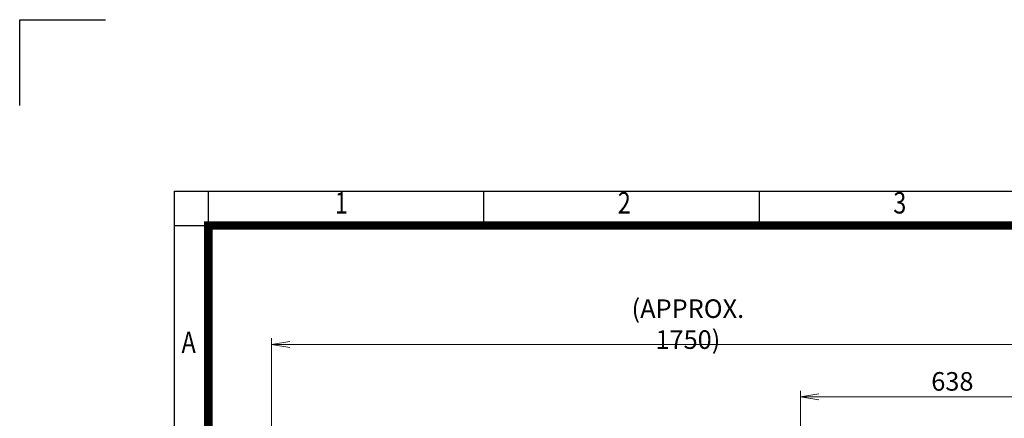
# Model space of a CAD drawing. Units: millimetres. Extents: x 6305 to 11651, y 432 to 4212.
# Drawn here: x 6305 to 8371, y 3375 to 4212 of the extents above; entities that cross this region are included whole.
import ezdxf
from ezdxf.enums import TextEntityAlignment as Align

# ---------------------------------------------------------------- set-up
doc = ezdxf.new("R2010")
doc.units = ezdxf.units.MM
doc.header["$LTSCALE"] = 10
doc.layers.get('0').update_dxf_attribs({"linetype": 'CONTINUOUS', "lineweight": 25})
doc.layers.get('DEFPOINTS').update_dxf_attribs({"linetype": 'CONTINUOUS'})
doc.layers.add('DIMENSION LINE', color=2, linetype='CONTINUOUS', lineweight=13)
doc.styles.add('ROMANS', font='romans.shx', dxfattribs={"width": 0.7, "height": 3.5, "bigfont": 'whgtxt.shx'})
doc.styles.get("Standard").update_dxf_attribs({"font": 'romans.shx', "width": 0.8, "bigfont": 'whgtxt.shx'})
doc.dimstyles.get("Standard").update_dxf_attribs({"dimscale": 13, "dimtxt": 3, "dimasz": 3, "dimexe": 1, "dimexo": 1, "dimgap": 1, "dimtad": 1, "dimdec": 1, "dimdsep": 46, "dimtxsty": 'Standard', "dimblk": 'OPEN', "dimcen": 0, "dimclrd": 2, "dimclre": 2, "dimclrt": 7, "dimadec": 1, "dimazin": 2, "dimtfac": 1, "dimtdec": 1, "dimtmove": 0, "dimatfit": 3, "dimldrblk": 'OPEN', "dimfxl": 0, "dimtolj": 1, "dimtzin": 0, "dimlwd": 9, "dimlwe": 9, "dimarcsym": 0})

# ---------------------------------------------------------------- blocks, each defined once
blk = doc.blocks.new('_OPEN')
at = {"color": 0, "linetype": 'ByBlock'}
for p, q in [((-1, 0.167), (0, 0)), ((0, 0), (-1, -0.167)), ((0, 0), (-1, 0))]:
    blk.add_line(p, q, dxfattribs=at)
blk = doc.blocks.new('*D19')
at = {"layer": 'DEFPOINTS', "color": 0, "lineweight": -3, "transparency": 16777216}
for p in [(7943.1, 3420.1), (7943.1, 3330), (8581.1, 2500)]:
    blk.add_point(p, dxfattribs=at)
at = {"layer": 'DIMENSION LINE', "color": 2, "lineweight": 9, "transparency": 16777216}
for p, q in [((7943.1, 3343), (7943.1, 3433.1)), ((8581.1, 2513), (8581.1, 3433.1)), ((8542.1, 3420.1), (7982.1, 3420.1))]:
    blk.add_line(p, q, dxfattribs=at)
at = {"layer": 'DIMENSION LINE', "color": 2, "lineweight": 9, "transparency": 16777216, "xscale": 39, "yscale": 39, "zscale": 39, "rotation": 180}
blk.add_blockref('_OPEN', (7943.1, 3420.1), dxfattribs=at)
at = {"layer": 'DIMENSION LINE', "color": 2, "lineweight": 9, "transparency": 16777216, "xscale": 39, "yscale": 39, "zscale": 39}
blk.add_blockref('_OPEN', (8581.1, 3420.1), dxfattribs=at)
at = {"layer": 'DIMENSION LINE', "color": 7, "transparency": 16777216, "insert": (8262.1, 3452.6), "char_height": 39, "attachment_point": 5}
blk.add_mtext('\\A1;638', dxfattribs=at)
blk = doc.blocks.new('*D20')
at = {"layer": 'DEFPOINTS', "color": 0, "lineweight": -3, "transparency": 16777216}
for p in [(6833.1, 3530.1), (8581.1, 3212.8), (6833.1, 2704.9)]:
    blk.add_point(p, dxfattribs=at)
at = {"layer": 'DIMENSION LINE', "color": 2, "lineweight": 9, "transparency": 16777216}
for p, q in [((6833.1, 2717.9), (6833.1, 3543.1)), ((8581.1, 3225.8), (8581.1, 3543.1)), ((8542.1, 3530.1), (6872.1, 3530.1))]:
    blk.add_line(p, q, dxfattribs=at)
at = {"layer": 'DIMENSION LINE', "color": 2, "lineweight": 9, "transparency": 16777216, "xscale": 39, "yscale": 39, "zscale": 39, "rotation": 180}
blk.add_blockref('_OPEN', (6833.1, 3530.1), dxfattribs=at)
at = {"layer": 'DIMENSION LINE', "color": 2, "lineweight": 9, "transparency": 16777216, "xscale": 39, "yscale": 39, "zscale": 39}
blk.add_blockref('_OPEN', (8581.1, 3530.1), dxfattribs=at)
at = {"layer": 'DIMENSION LINE', "color": 7, "transparency": 16777216, "insert": (7707.1, 3572.8), "char_height": 39, "attachment_point": 5}
blk.add_mtext('\\A1;(APPROX. 1750)', dxfattribs=at)
blk = doc.blocks.new('HS_A4양식_S_L(210X297MM)')
at = {"color": 0}
for q in [(18, 14), (283, 190)]:
    blk.add_line((18, 190), q, dxfattribs=at)
for p, q in [((22, 14), (22, 190)), ((54.12, 186), (54.12, 190)), ((86.25, 186), (86.25, 190)), ((18, 186), (283, 186))]:
    blk.add_line(p, q)
at = {"color": 3, "const_width": 1}
blk.add_lwpolyline([(22, 18), (279, 18), (279, 186), (22, 186), (22, 17.5)], dxfattribs=at)
at = {"style": 'ROMANS', "width": 0.8}
for s, p in [('1', (37.49, 188.32)), ('2', (70.48, 188.32)), ('3', (102.6, 188.32)), ('A', (19.7, 172.05))]:
    blk.add_text(s, height=2.5, dxfattribs=at).set_placement(p, align=Align.MIDDLE)

msp = doc.modelspace()

# ---------------------------------------------------------------- linework, layer by layer
for p, q in [((6305.03, 4211.94), (6485.03, 4211.94)), ((6305.03, 4031.94), (6305.03, 4211.94))]:
    msp.add_line(p, q)

# ---------------------------------------------------------------- block references
at = {"xscale": 18, "yscale": 18, "zscale": 18}
msp.add_blockref('HS_A4양식_S_L(210X297MM)', (6305.03, 431.94), dxfattribs=at)

# ---------------------------------------------------------------- dimensions: what is measured, and where the dimension line sits
at = {"layer": 'DIMENSION LINE'}
dim = msp.add_linear_dim(base=(6833.08, 3530.1), p1=(8581.08, 3212.75), p2=(6833.08, 2704.88), angle=180, text='(APPROX. 1750)', dimstyle='Standard', override={"dimtmove": 0}, dxfattribs=at)
dim.commit()
dim.dimension.update_dxf_attribs({"geometry": '*D20', "text_midpoint": (7707.08, 3530.1), "dimtype": 160})
dim = msp.add_linear_dim(base=(7943.08, 3420.1), p1=(8581.08, 2500.02), p2=(7943.08, 3329.96), angle=180, dimstyle='Standard', override={"dimtmove": 0}, dxfattribs=at)
dim.commit()
dim.dimension.update_dxf_attribs({"geometry": '*D19', "text_midpoint": (8262.08, 3420.1), "dimtype": 160})

doc.saveas('drawing.dxf')
